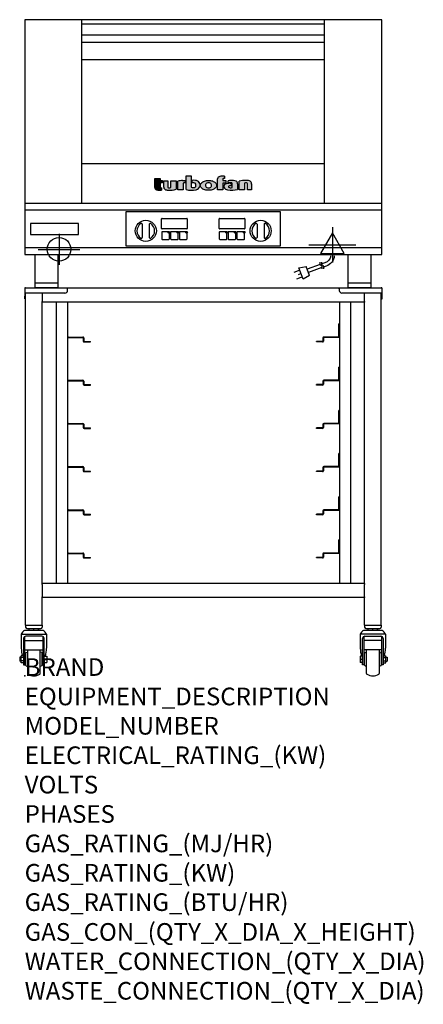
# Model space of a CAD drawing. Extents: x -11 to 904, y -745 to 1488.
import ezdxf

# ---------------------------------------------------------------- set-up
doc = ezdxf.new("R2010")
doc.units = 0
doc.header["$LTSCALE"] = 2.5
doc.layers.get('0').update_dxf_attribs({"linetype": 'CONTINUOUS'})
for name, color, linetype in [('Moffat_2D_Electrical', 6, 'CONTINUOUS'), ('Moffat_2D_Hyd', 3, 'CONTINUOUS'), ('Moffat_Detail', 5, 'CONTINUOUS'), ('Moffat_Profile', 1, 'CONTINUOUS')]:
    doc.layers.add(name, color=color, linetype=linetype)
doc.layers.add('Moffat_Notes', color=2, linetype='CONTINUOUS', plot=False)
doc.styles.get("Standard").update_dxf_attribs({"font": 'txt.shx'})

# ---------------------------------------------------------------- blocks, each defined once
blk = doc.blocks.new('T-fan logo')
at = {"layer": 'Moffat_Profile'}
for points in [[(-109.9, 6.5, 0.181014), (-108.7, 3.1, 0.131545), (-106.1, 1.4, 0.129505), (-94.3, 0.5), (-94.3, 5.7, -0.104673), (-96.4, 6.1, -0.296677), (-97.4, 7.6), (-97.4, 17.1), (-92, 17.1), (-92, 22.3), (-97.4, 22.3), (-97.4, 26.7), (-109.9, 26.7)], [(-89.6, 7.4, 0.251148), (-87, 2.5, 0.137616), (-79.7, 0.2, 0.083399), (-61.3, 2.5), (-61.3, 21.7), (-73.4, 21.7), (-73.4, 6.4, -0.122387), (-78.6, 5.6, -0.385632), (-80.5, 7.7), (-80.5, 21.7), (-89.6, 21.7)]]:
    blk.add_hatch(color=256, dxfattribs=at).paths.add_polyline_path(points)
h = blk.add_hatch(color=256, dxfattribs=at)
h.paths.add_polyline_path([(-44.8, 16.6, -0.145868), (-43.4, 16.9), (-41.1, 16.9), (-41.1, 22.4), (-46.9, 22.4, 0.087776), (-57.4, 20.6), (-57.4, 1.1), (-45.4, 1.1), (-45.4, 15.3, -0.253056)])
h.paths.add_polyline_path([(-27, 32.9), (-38.9, 32.9), (-38.9, 1.8, 0.120831), (-16.1, 1.3, 0.297599), (-7.2, 10.4, 0.099516), (-7.2, 13.6, 0.092802), (-9, 18.1, 0.135134), (-12.5, 21.2, 0.09962), (-17.8, 22.7, 0.033922), (-25, 22.7), (-25, 16.9), (-20.9, 16.9, -0.337561), (-16.9, 13.9, -0.091643), (-16.6, 10.4, -0.058901), (-17, 8.9, -0.246467), (-19.1, 6.9, -0.152332), (-27, 7.1)])
h.paths.add_polyline_path([(-4.2, 16.7), (-5.4, 15.2), (-6.1, 13.6), (-6.5, 12), (-6.4, 10.4), (-5.9, 8.8), (-5.1, 7.2), (-3.9, 5.7), (-2.4, 4.3), (-0.6, 3.1), (1.4, 2.1), (3.6, 1.3), (5.9, 0.7), (8.4, 0.4), (10.8, 0.2), (13.3, 0.2), (15.7, 0.4), (18.1, 0.8), (20.3, 1.4), (22.3, 2.1), (24.2, 2.9), (25.9, 3.9), (27.3, 5.1), (28.5, 6.3), (29.4, 7.6), (30, 9), (30.3, 10.4), (30.4, 11.8), (30.2, 13.2), (29.7, 14.6), (28.9, 16), (27.8, 17.3), (26.4, 18.5), (24.8, 19.6), (22.9, 20.5), (20.9, 21.3), (18.8, 21.9), (16.6, 22.3), (14.3, 22.6), (12, 22.7), (9.7, 22.6), (7.4, 22.4), (5.1, 21.9), (3, 21.2), (0.9, 20.4), (-1, 19.3), (-2.8, 18.1)])
h.paths.add_polyline_path([(5.5, 13.1), (6, 14.3), (7.1, 15.5), (8.6, 16.5), (10.5, 17.1), (12.4, 17.2), (14.2, 17.1), (16, 16.5), (17.4, 15.4), (18.3, 14.2), (18.6, 12.9), (18.7, 11.4), (18.6, 9.9), (18.2, 8.5), (17.2, 7.3), (15.7, 6.3), (14, 5.7), (12.1, 5.6), (10.2, 5.8), (8.4, 6.4), (6.9, 7.5), (5.9, 8.7), (5.5, 10.1), (5.4, 11.6)], flags=16)
h.paths.add_polyline_path([(44.3, 22.4), (44.3, 25.2, -0.243983), (45.1, 26.7, -0.154606), (46.1, 27), (48.4, 27), (48.4, 32.3, 0.019344), (41.9, 32.4, 0.159501), (34.2, 29.8, 0.23484), (32.4, 26.2), (32.4, 1.1), (44.2, 1.1), (44.2, 16.6), (51.1, 16.6), (51.1, 22.4)])
h.paths.add_polyline_path([(50.8, 2.9, 0.111862), (55.4, 1, 0.111268), (78.2, 2.3), (78.2, 15.1, 0.273041), (74.7, 20.9, 0.115645), (68.9, 22.5, 0.042893), (56.7, 22), (56.7, 17.1, -0.052849), (64.1, 17.4, -0.394663), (65.9, 15.4), (65.9, 6.5, -0.077529), (61.1, 5.9, -0.153123), (58, 7, -0.522709), (58.1, 9.7, -0.143865), (61.3, 10.6), (63.8, 10.6), (63.8, 15.6, 0.065999), (54.9, 15.7, 0.0945), (50, 14.1, 0.06603), (48.6, 13.1, 0.388624), (48.1, 5.4, 0.070086)])
h.paths.add_polyline_path([(93.4, 0.9), (93.4, 16.3, -0.105373), (98.4, 17, -0.396542), (100.4, 14.9), (100.4, 0.9), (109.9, 0.9), (109.9, 14.5, 0.329816), (104.7, 21.6, 0.078983), (97.3, 22.7, 0.044215), (81.3, 21.2), (81.3, 0.9)])
for p, q in [((-109.9, 26.7), (-97.4, 26.7)), ((-109.9, 6.5), (-109.9, 26.7)), ((-97.4, 26.7), (-97.4, 22.3)), ((-46.9, 22.4), (-41.1, 22.4)), ((-41.1, 22.4), (-41.1, 16.9)), ((-38.9, 32.9), (-27, 32.9)), ((-38.9, 1.8), (-38.9, 32.9)), ((-27, 32.9), (-27, 7.1)), ((-25, 16.9), (-25, 22.7)), ((32.4, 1.1), (32.4, 26.2)), ((44.3, 25.2), (44.3, 22.4)), ((44.3, 22.4), (51.1, 22.4)), ((48.4, 27), (46.1, 27)), ((48.4, 32.3), (48.4, 27)), ((51.1, 22.4), (51.1, 16.6)), ((-97.4, 22.3), (-92, 22.3)), ((-97.4, 17.1), (-97.4, 7.6)), ((-92, 17.1), (-97.4, 17.1)), ((-94.3, 5.7), (-94.3, 0.5)), ((-92, 22.3), (-92, 17.1)), ((-89.6, 7.4), (-89.6, 21.7)), ((-89.6, 21.7), (-80.5, 21.7)), ((-80.5, 21.7), (-80.5, 7.7)), ((-73.4, 21.7), (-61.3, 21.7)), ((-73.4, 6.4), (-73.4, 21.7)), ((-61.3, 21.7), (-61.3, 2.5)), ((-57.4, 1.1), (-57.4, 20.6)), ((-45.4, 1.1), (-57.4, 1.1)), ((-45.4, 15.3), (-45.4, 1.1)), ((-41.1, 16.9), (-43.4, 16.9)), ((-20.9, 16.9), (-25, 16.9)), ((44.2, 1.1), (32.4, 1.1)), ((44.2, 16.6), (44.2, 1.1)), ((51.1, 16.6), (44.2, 16.6)), ((56.7, 17.1), (56.7, 22)), ((63.8, 10.6), (61.3, 10.6)), ((63.8, 15.6), (63.8, 10.6)), ((65.9, 6.5), (65.9, 15.4)), ((78.2, 15.1), (78.2, 2.3)), ((81.3, 0.9), (81.3, 21.2)), ((93.4, 0.9), (81.3, 0.9)), ((93.4, 16.3), (93.4, 0.9)), ((100.4, 0.9), (100.4, 14.9)), ((109.9, 0.9), (100.4, 0.9)), ((109.9, 14.5), (109.9, 0.9))]:
    blk.add_line(p, q, dxfattribs=at)
at = {"layer": 'Moffat_Profile', "flags": 128}
for points in [[(12, 22.7), (14.3, 22.6), (16.6, 22.3), (18.8, 21.9), (20.9, 21.3), (22.9, 20.5), (24.8, 19.6), (26.4, 18.5), (27.8, 17.3), (28.9, 16), (29.7, 14.6), (30.2, 13.2), (30.4, 11.8), (30.3, 10.4), (30, 9), (29.4, 7.6), (28.5, 6.3), (27.3, 5.1), (25.9, 3.9), (24.2, 2.9), (22.3, 2.1), (20.3, 1.4), (18.1, 0.8), (15.7, 0.4), (13.3, 0.2), (10.8, 0.2), (8.4, 0.4), (5.9, 0.7), (3.6, 1.3), (1.4, 2.1), (-0.6, 3.1), (-2.4, 4.3), (-3.9, 5.7), (-5.1, 7.2), (-5.9, 8.8), (-6.4, 10.4), (-6.5, 12), (-6.1, 13.6), (-5.4, 15.2), (-4.2, 16.7), (-2.8, 18.1), (-1, 19.3), (0.9, 20.4), (3, 21.2), (5.1, 21.9), (7.4, 22.4), (9.7, 22.6), (12, 22.7)], [(12.4, 17.2), (10.5, 17.1), (8.6, 16.5), (7.1, 15.5), (6, 14.3), (5.5, 13.1), (5.4, 11.6), (5.5, 10.1), (5.9, 8.7), (6.9, 7.5), (8.4, 6.4), (10.2, 5.8), (12.1, 5.6), (14, 5.7), (15.7, 6.3), (17.2, 7.3), (18.2, 8.5), (18.6, 9.9), (18.7, 11.4), (18.6, 12.9), (18.3, 14.2), (17.4, 15.4), (16, 16.5), (14.2, 17.1), (12.4, 17.2)]]:
    blk.add_lwpolyline(points, dxfattribs=at)
at = {"layer": 'Moffat_Profile'}
for centre, radius, start, end in [((-46.9, -8.2), 30.6, 90, 110.0654), ((-21.4, -30.6), 53.4, 86.1143, 93.8857), ((-18.7, 8.7), 14, 63.3581, 86.1143), ((36.9, 26.2), 4.49, 127.1364, 180), ((42.1, 19.3), 13.1, 90.8869, 127.1364), ((43.2, -52), 84.4, 86.4542, 90.8869), ((46.2, 25.2), 1.88, 125.1547, 180), ((46.1, 25.4), 1.66, 90, 125.1547), ((65.8, -48.6), 71.2, 87.4741, 97.2983), ((68.3, 9.3), 13.2, 61.0874, 87.4741), ((98.2, -68.6), 91.3, 90.5606, 100.6872), ((97.6, -1.1), 23.8, 72.4965, 90.5606), ((-104.8, 6.5), 5.13, 180, 221.041), ((-104.1, 7.1), 6.01, 221.041, 251.0167), ((-98.6, 23.2), 23.1, 251.0167, 280.5328), ((-95.8, 7.6), 1.6, 180, 246.0977), ((-94.3, 10.9), 5.2, 246.0977, 270), ((-83.8, 7.4), 5.83, 180, 236.3925), ((-79.2, 14.3), 14.1, 236.3925, 267.735), ((-78.4, 7.7), 2.09, 180, 264.3529), ((-77.5, 56), 55.9, 267.735, 286.8046), ((-77.5, 16.5), 10.9, 264.3529, 292.2633), ((-44, 15.3), 1.46, 123.1963, 180), ((-43.4, 14.5), 2.4, 90, 123.1963), ((-26.4, 48.1), 47.9, 254.7832, 282.342), ((-22.7, 19.7), 13.3, 250.9335, 285.579), ((-20.9, 12.8), 4.13, 15.3893, 90), ((-20, 9.9), 3.14, 285.579, 340.9613), ((-23.3, 11.1), 6.7, 340.9613, 354.4448), ((-26.2, 11.4), 9.6, 354.4448, 15.3893), ((-18.6, 12.7), 11.7, 282.342, 348.6338), ((-16.4, 13.3), 8.89, 32.5742, 63.3581), ((-19.9, 11.1), 13, 11.3662, 32.5742), ((-15.3, 12), 8.3, 348.6338, 11.3662), ((52.6, 8.9), 5.71, 133.9881, 218.9374), ((58.2, 13.5), 13, 218.9374, 234.9736), ((53.1, 8.4), 6.46, 118.8771, 133.9881), ((56.6, 2), 13.8, 97.2834, 118.8771), ((57.3, 12.1), 11.3, 234.9736, 260.5043), ((59.2, -17.9), 33.9, 82.1796, 97.2834), ((64, 52.1), 51.9, 260.5043, 285.9007), ((61.7, -17.5), 34.9, 86.1492, 98.2501), ((59, 8.3), 1.64, 122.7468, 233.1327), ((61.3, 11.2), 5.36, 233.1327, 267.9553), ((61.3, 4.7), 5.86, 90, 122.7468), ((61.6, 21.7), 15.8, 267.9553, 285.6882), ((63.9, 15.4), 1.96, 0, 86.1492), ((71.5, 15.1), 6.65, 0, 61.0874), ((97.6, 5.1), 11.9, 86.5216, 110.5826), ((98.2, 14.9), 2.13, 0, 86.5216), ((102.5, 14.5), 7.44, 359.4829, 72.4965)]:
    blk.add_arc(centre, radius, start, end, dxfattribs=at)
blk = doc.blocks.new('ELECTRICAL CONNECTION')
at = {"layer": 'Moffat_2D_Electrical'}
for p, q in [((0, 26.7), (-26.7, -20)), ((0, 40), (0, -40)), ((26.7, -20), (0, 26.7)), ((-53.3, 0), (53.3, 0)), ((-26.7, -20), (26.7, -20))]:
    blk.add_line(p, q, dxfattribs=at)
blk = doc.blocks.new('Cordset')
at = {"layer": 'Moffat_2D_Electrical'}
for p, q in [((-2.675, 1.87), (-3.21, 2.067)), ((-2.598, 2.074), (-2.978, 1.067)), ((-2.034, 1.742), (-2.598, 2.074)), ((-2.901, 1.271), (-3.433, 1.477)), ((-2.788, 1.57), (-3.066, 1.675)), ((-2.978, 1.067), (-2.335, 0.945)), ((-2.034, 1.742), (-2.335, 0.945)), ((-1.096, 0.762), (-2.24, 1.194)), ((-0.947, 1.044), (-2.128, 1.491)), ((-0.951, 0.918), (-1.097, 0.792)), ((-0.951, 0.918), (-0.942, 1.152)), ((-0.803, 0.918), (-0.948, 0.792)), ((-0.803, 0.918), (-0.793, 1.152)), ((-0.546, 0.9), (-0.8, 0.989)), ((-1.097, 0.792), (-1.086, 0.566)), ((-0.948, 0.792), (-0.937, 0.566)), ((-0.667, 0.614), (-0.944, 0.705))]:
    blk.add_line(p, q, dxfattribs=at)
for radius, start, end in [(1.04, 5.03138, 72.48507), (0.73, 7.16331, 74.82845)]:
    blk.add_arc((-0.859, -0.091), radius, start, end, dxfattribs=at)
blk = doc.blocks.new('SS WATER CONNECTION')
at = {"layer": 'Moffat_2D_Hyd'}
for p, q in [((0, 47.2), (0, -47.2)), ((-63, 0), (63, 0))]:
    blk.add_line(p, q, dxfattribs=at)
blk.add_circle((0, 0), 35.8, dxfattribs=at)

msp = doc.modelspace()

# ---------------------------------------------------------------- linework, layer by layer
msp.add_point((0, 0))
at = {"layer": 'Moffat_Detail'}
for p, q in [((580.5, 1052.5), (229.6, 1052.5)), ((229.6, 1052.5), (229.6, 975.5)), ((580.5, 975.5), (580.5, 1052.5)), ((310.8, 1014.8), (310.8, 1036.8)), ((311.8, 1037.8), (367.8, 1037.8)), ((368.8, 1036.8), (368.8, 1014.8)), ((441.3, 1014.8), (441.3, 1036.8)), ((442.3, 1037.8), (498.3, 1037.8)), ((499.3, 1036.8), (499.3, 1014.8)), ((266.8, 1024.5), (266.8, 994.5)), ((282.8, 1024.5), (282.8, 994.5)), ((311.1, 1006.3), (311.1, 991.3)), ((367.8, 1013.8), (311.8, 1013.8)), ((325.7, 1007.5), (312.3, 1007.5)), ((331.1, 1006.3), (331.1, 991.3)), ((345.7, 1007.5), (332.3, 1007.5)), ((351.1, 1006.3), (351.1, 991.3)), ((365.7, 1007.5), (352.3, 1007.5)), ((441.6, 1006.3), (441.6, 991.3)), ((498.3, 1013.8), (442.3, 1013.8)), ((456.2, 1007.5), (442.8, 1007.5)), ((461.6, 1006.3), (461.6, 991.3)), ((476.2, 1007.5), (462.8, 1007.5)), ((481.6, 1006.3), (481.6, 991.3)), ((496.2, 1007.5), (482.8, 1007.5)), ((527.3, 1024.5), (527.3, 994.5)), ((543.3, 1024.5), (543.3, 994.5)), ((312.3, 990.1), (327.3, 990.1)), ((328.5, 991.3), (328.5, 1004.7)), ((332.3, 990.1), (347.3, 990.1)), ((348.5, 991.3), (348.5, 1004.7)), ((352.3, 990.1), (367.3, 990.1)), ((368.5, 991.3), (368.5, 1004.7)), ((442.8, 990.1), (457.8, 990.1)), ((459, 991.3), (459, 1004.7)), ((462.8, 990.1), (477.8, 990.1)), ((479, 991.3), (479, 1004.7)), ((482.8, 990.1), (497.8, 990.1)), ((499, 991.3), (499, 1004.7)), ((229.6, 975.5), (580.5, 975.5))]:
    msp.add_line(p, q, dxfattribs=at)
msp.add_lwpolyline([(13.5, 1001.5), (122.5, 1001.5), (122.5, 1026.5), (13.5, 1026.5)], close=True, dxfattribs=at)
for centre, radius in [((274.8, 1009.5), 24), ((535.3, 1009.5), 24), ((327.3, 1006.3), 2), ((347.3, 1006.3), 2), ((367.3, 1006.3), 2), ((457.8, 1006.3), 2), ((477.8, 1006.3), 2), ((497.8, 1006.3), 2)]:
    msp.add_circle(centre, radius, dxfattribs=at)
for centre, radius, start, end in [((311.8, 1036.8), 1, 90, 180), ((367.8, 1036.8), 1, 0, 90), ((442.3, 1036.8), 1, 90, 180), ((498.3, 1036.8), 1, 0, 90), ((274.8, 1009.5), 20, 123.6541, 236.3459), ((264.8, 1024.5), 2, 0, 123.6541), ((284.8, 1024.5), 2, 56.3459, 180), ((274.8, 1009.5), 20, 303.6541, 56.3459), ((311.8, 1014.8), 1, 180, 270), ((312.3, 1006.3), 1.2, 90, 180), ((332.3, 1006.3), 1.2, 90, 180), ((352.3, 1006.3), 1.2, 90, 180), ((367.8, 1014.8), 1, 270, 0), ((442.3, 1014.8), 1, 180, 270), ((442.8, 1006.3), 1.2, 90, 180), ((462.8, 1006.3), 1.2, 90, 180), ((482.8, 1006.3), 1.2, 90, 180), ((498.3, 1014.8), 1, 270, 0), ((535.3, 1009.5), 20, 123.6541, 236.3459), ((525.3, 1024.5), 2, 0, 123.6541), ((545.3, 1024.5), 2, 56.3459, 180), ((535.3, 1009.5), 20, 303.6541, 56.3459), ((264.8, 994.5), 2, 236.3459, 0), ((284.8, 994.5), 2, 180, 303.6541), ((312.3, 991.3), 1.2, 180, 270), ((327.3, 991.3), 1.2, 270, 0), ((332.3, 991.3), 1.2, 180, 270), ((347.3, 991.3), 1.2, 270, 0), ((352.3, 991.3), 1.2, 180, 270), ((367.3, 991.3), 1.2, 270, 0), ((442.8, 991.3), 1.2, 180, 270), ((457.8, 991.3), 1.2, 270, 0), ((462.8, 991.3), 1.2, 180, 270), ((477.8, 991.3), 1.2, 270, 0), ((482.8, 991.3), 1.2, 180, 270), ((497.8, 991.3), 1.2, 270, 0), ((525.3, 994.5), 2, 236.3459, 0), ((545.3, 994.5), 2, 180, 303.6541)]:
    msp.add_arc(centre, radius, start, end, dxfattribs=at)
at = {"layer": 'Moffat_Profile'}
for p, q in [((130, 1072.5), (130, 1488.5)), ((130, 1478.8), (680, 1478.8)), ((680, 1072.5), (680, 1488.5)), ((130, 1453.8), (680, 1453.8)), ((130, 1437.5), (680, 1437.5)), ((130, 1398.5), (680, 1398.5)), ((130, 1162.5), (680, 1162.5)), ((0, 1072.5), (810, 1072.5)), ((24, 880.5), (24, 955.5)), ((76, 880.5), (76, 955.5)), ((734, 880.5), (734, 955.5)), ((786, 880.5), (786, 955.5)), ((0, 878.5), (0, 868.5)), ((2, 880.5), (97.3, 880.5)), ((76, 890.5), (24, 890.5)), ((76, 880.5), (24, 880.5)), ((97.3, 878), (97.3, 880.5)), ((713.7, 879.3), (97.3, 879.3)), ((97.3, 874.5), (97.3, 878)), ((713.7, 880.5), (809, 880.5)), ((713.7, 878), (713.7, 880.5)), ((713.7, 878), (713.7, 874.5)), ((786, 890.5), (734, 890.5)), ((786, 880.5), (734, 880.5)), ((811, 855.5), (811, 878.5)), ((0, 868.5), (0, 861.5)), ((0, 868.5), (2.4, 868.5)), ((0, 855.5), (0, 861.5)), ((0, 855.5), (1.9, 855.5)), ((1.9, 115.3), (1.9, 868.5)), ((91.3, 868.5), (2.4, 868.5)), ((40, 868.5), (40, 849.5)), ((40, 847.5), (40, 849.5)), ((808.6, 868.5), (719.7, 868.5)), ((771, 849.5), (771, 868.5)), ((771, 849.5), (771, 847.5)), ((811, 868.5), (808.6, 868.5)), ((809.1, 115.3), (809.1, 868.5)), ((809.1, 855.5), (811, 855.5)), ((40, 209.3), (40, 847.5)), ((771, 847.5), (40, 847.5)), ((72, 209.3), (72, 847.5)), ((97, 847.5), (97, 209.3)), ((714, 847.5), (714, 209.3)), ((739, 847.5), (739, 209.3)), ((771, 209.3), (771, 847.5)), ((97, 798.3), (98.2, 798.3)), ((98.2, 769.8), (98.2, 798.3)), ((714, 798.3), (712.8, 798.3)), ((712.8, 769.8), (712.8, 798.3)), ((97, 767.4), (131.8, 767.4)), ((99.5, 768.6), (132.2, 768.6)), ((133, 766.1), (133, 759.4)), ((134.2, 766.6), (134.2, 759.8)), ((676.8, 766.6), (676.8, 759.8)), ((678, 766.1), (678, 759.4)), ((711.6, 768.6), (678.8, 768.6)), ((714, 767.4), (679.3, 767.4)), ((135, 757.4), (149.1, 757.4)), ((135.5, 758.6), (149.1, 758.6)), ((149.1, 757.4), (149.1, 758.6)), ((675.6, 758.6), (661.9, 758.6)), ((661.9, 757.4), (661.9, 758.6)), ((676, 757.4), (661.9, 757.4)), ((97, 700.3), (98.2, 700.3)), ((98.2, 671.8), (98.2, 700.3)), ((714, 700.3), (712.8, 700.3)), ((712.8, 671.8), (712.8, 700.3)), ((99.5, 670.6), (132.2, 670.6)), ((711.6, 670.6), (678.8, 670.6)), ((97, 669.4), (131.8, 669.4)), ((133, 668.1), (133, 661.4)), ((134.2, 668.6), (134.2, 661.8)), ((135, 659.4), (149.1, 659.4)), ((135.5, 660.6), (149.1, 660.6)), ((149.1, 659.4), (149.1, 660.6)), ((675.6, 660.6), (661.9, 660.6)), ((661.9, 659.4), (661.9, 660.6)), ((676, 659.4), (661.9, 659.4)), ((676.8, 668.6), (676.8, 661.8)), ((678, 668.1), (678, 661.4)), ((714, 669.4), (679.3, 669.4)), ((97, 602.3), (98.2, 602.3)), ((98.2, 573.8), (98.2, 602.3)), ((714, 602.3), (712.8, 602.3)), ((712.8, 573.8), (712.8, 602.3)), ((97, 571.4), (131.8, 571.4)), ((99.5, 572.6), (132.2, 572.6)), ((133, 570.1), (133, 563.4)), ((134.2, 570.6), (134.2, 563.8)), ((135, 561.4), (149.1, 561.4)), ((135.5, 562.6), (149.1, 562.6)), ((149.1, 561.4), (149.1, 562.6)), ((675.6, 562.6), (661.9, 562.6)), ((661.9, 561.4), (661.9, 562.6)), ((676, 561.4), (661.9, 561.4)), ((676.8, 570.6), (676.8, 563.8)), ((678, 570.1), (678, 563.4)), ((711.6, 572.6), (678.8, 572.6)), ((714, 571.4), (679.3, 571.4)), ((97, 504.3), (98.2, 504.3)), ((98.2, 475.8), (98.2, 504.3)), ((714, 504.3), (712.8, 504.3)), ((712.8, 475.8), (712.8, 504.3)), ((97, 473.4), (131.8, 473.4)), ((99.5, 474.6), (132.2, 474.6)), ((133, 472.1), (133, 465.4)), ((134.2, 472.6), (134.2, 465.8)), ((676.8, 472.6), (676.8, 465.8)), ((678, 472.1), (678, 465.4)), ((711.6, 474.6), (678.8, 474.6)), ((714, 473.4), (679.3, 473.4)), ((135, 463.4), (149.1, 463.4)), ((135.5, 464.6), (149.1, 464.6)), ((149.1, 463.4), (149.1, 464.6)), ((675.6, 464.6), (661.9, 464.6)), ((661.9, 463.4), (661.9, 464.6)), ((676, 463.4), (661.9, 463.4)), ((97, 406.3), (98.2, 406.3)), ((98.2, 377.8), (98.2, 406.3)), ((714, 406.3), (712.8, 406.3)), ((712.8, 377.8), (712.8, 406.3)), ((97, 375.4), (131.8, 375.4)), ((99.5, 376.6), (132.2, 376.6)), ((133, 374.1), (133, 367.4)), ((134.2, 374.6), (134.2, 367.8)), ((135, 365.4), (149.1, 365.4)), ((135.5, 366.6), (149.1, 366.6)), ((149.1, 365.4), (149.1, 366.6)), ((675.6, 366.6), (661.9, 366.6)), ((661.9, 365.4), (661.9, 366.6)), ((676, 365.4), (661.9, 365.4)), ((676.8, 374.6), (676.8, 367.8)), ((678, 374.1), (678, 367.4)), ((711.6, 376.6), (678.8, 376.6)), ((714, 375.4), (679.3, 375.4)), ((97, 308.3), (98.2, 308.3)), ((98.2, 279.8), (98.2, 308.3)), ((714, 308.3), (712.8, 308.3)), ((712.8, 279.8), (712.8, 308.3)), ((97, 277.4), (131.8, 277.4)), ((99.5, 278.6), (132.2, 278.6)), ((133, 276.1), (133, 269.4)), ((134.2, 276.6), (134.2, 269.8)), ((135.5, 268.6), (149.1, 268.6)), ((149.1, 267.4), (149.1, 268.6)), ((675.6, 268.6), (661.9, 268.6)), ((661.9, 267.4), (661.9, 268.6)), ((676.8, 276.6), (676.8, 269.8)), ((678, 276.1), (678, 269.4)), ((711.6, 278.6), (678.8, 278.6)), ((714, 277.4), (679.3, 277.4)), ((135, 267.4), (149.1, 267.4)), ((676, 267.4), (661.9, 267.4)), ((771, 209.3), (40, 209.3)), ((40, 207.3), (40, 209.3)), ((40, 207.3), (40, 179.5)), ((771, 209.3), (771, 207.3)), ((771, 179.5), (771, 207.3)), ((40, 177.5), (40, 179.5)), ((771, 179.5), (771, 177.5)), ((40, 115.3), (40, 177.5)), ((771, 177.5), (40, 177.5)), ((771, 115.3), (771, 177.5)), ((1.9, 115.3), (40, 115.3)), ((2.2, 115.3), (2.2, 110.3)), ((39.7, 115.3), (39.7, 110.3)), ((771, 115.3), (809.1, 115.3)), ((771.3, 115.3), (771.3, 110.3)), ((808.8, 115.3), (808.8, 110.3)), ((-7.8, 94.3), (49.7, 94.3)), ((-7.8, 94.3), (-7.8, 62.5)), ((42, 103.3), (0, 103.3)), ((0.7, 24.9), (0.7, 89.6)), ((39.2, 90), (2.7, 90)), ((5.2, 107.3), (36.7, 107.3)), ((10.5, 107.3), (10.2, 106.9)), ((10.2, 105.3), (10.2, 106.9)), ((10.2, 103.3), (10.2, 105.3)), ((21, 103.3), (21, 107.3)), ((31.4, 107.3), (31.7, 106.9)), ((31.7, 106.9), (31.7, 105.3)), ((31.7, 103.3), (31.7, 105.3)), ((41.2, 89.6), (41.2, 24.9)), ((49.7, 94.3), (49.7, 62.5)), ((818.8, 94.3), (761.3, 94.3)), ((761.3, 94.3), (761.3, 62.5)), ((811.1, 103.3), (769.1, 103.3)), ((769.8, 89.6), (769.8, 24.9)), ((771.8, 90), (808.3, 90)), ((774.3, 107.3), (805.8, 107.3)), ((779.6, 107.3), (779.3, 106.9)), ((779.3, 105.3), (779.3, 106.9)), ((779.3, 103.3), (779.3, 105.3)), ((790.1, 103.3), (790.1, 107.3)), ((800.5, 107.3), (800.8, 106.9)), ((800.8, 106.9), (800.8, 105.3)), ((800.8, 103.3), (800.8, 105.3)), ((810.3, 24.9), (810.3, 89.6)), ((818.8, 94.3), (818.8, 62.5)), ((-2.3, 85), (-2.3, 24.9)), ((0.7, 79.9), (41.2, 79.9)), ((44.2, 24.9), (44.2, 85)), ((766.8, 24.9), (766.8, 85)), ((810.3, 79.9), (769.8, 79.9)), ((813.3, 85), (813.3, 24.9)), ((-8.3, 29.8), (-8.3, 45.7)), ((-2.3, 45.7), (-8.3, 45.7)), ((0.7, 59.1), (41.2, 59.1)), ((2, 50.9), (2, 24.6)), ((3.2, 52.8), (6.5, 54.1)), ((6.5, 59.1), (6.5, 5.4)), ((35.5, 5.4), (35.5, 59.1)), ((38.7, 52.8), (35.5, 54.1)), ((40, 24.6), (40, 50.9)), ((44.2, 44.9), (50.2, 44.9)), ((50.2, 44.9), (50.2, 30.6)), ((760.8, 44.9), (760.8, 30.6)), ((766.8, 44.9), (760.8, 44.9)), ((810.3, 59.1), (769.8, 59.1)), ((771.1, 24.6), (771.1, 50.9)), ((772.3, 52.8), (775.6, 54.1)), ((775.6, 5.4), (775.6, 59.1)), ((804.6, 59.1), (804.6, 5.4)), ((807.8, 52.8), (804.6, 54.1)), ((809.1, 50.9), (809.1, 24.6)), ((813.3, 45.7), (819.3, 45.7)), ((819.3, 29.8), (819.3, 45.7)), ((-11.3, 42.5), (-11.3, 33)), ((-8.3, 42.5), (-11.3, 42.5)), ((-8.3, 33), (-11.3, 33)), ((-2.3, 41.8), (-8.3, 41.8)), ((-2.3, 33.8), (-8.3, 33.8)), ((-2.3, 29.8), (-8.3, 29.8)), ((-2.3, 24.9), (0.7, 24.9)), ((3.2, 22.8), (6.5, 21.4)), ((38.7, 22.8), (35.5, 21.4)), ((41.2, 24.9), (44.2, 24.9)), ((44.2, 37.3), (50.2, 37.3)), ((44.2, 30.6), (50.2, 30.6)), ((766.8, 37.3), (760.8, 37.3)), ((766.8, 30.6), (760.8, 30.6)), ((769.8, 24.9), (766.8, 24.9)), ((772.3, 22.8), (775.6, 21.4)), ((807.8, 22.8), (804.6, 21.4)), ((813.3, 24.9), (810.3, 24.9)), ((813.3, 41.8), (819.3, 41.8)), ((813.3, 33.8), (819.3, 33.8)), ((813.3, 29.8), (819.3, 29.8)), ((819.3, 42.5), (822.3, 42.5)), ((819.3, 33), (822.3, 33)), ((822.3, 42.5), (822.3, 33))]:
    msp.add_line(p, q, dxfattribs=at)
for points in [[(810, 1488.5), (0, 1488.5), (0, 955.5), (810, 955.5)], [(0, 971.5), (810, 971.5), (810, 1056.5), (0, 1056.5)]]:
    msp.add_lwpolyline(points, close=True, dxfattribs=at)
for centre, radius, start, end in [((2, 878.5), 2, 90, 180), ((91.3, 874.5), 6, 270, 0), ((96, 878), 2.45, 30.6774, 59.3226), ((715, 878), 2.45, 120.6774, 149.3226), ((719.7, 874.5), 6, 180, 270), ((809, 878.5), 2, 0, 89.9945), ((99.5, 769.8), 1.25, 180, 270), ((131.8, 766.1), 1.25, 0, 90), ((132.2, 766.6), 2, 0, 90), ((135.5, 759.8), 1.25, 180, 270), ((675.6, 759.8), 1.25, 270, 0), ((678.8, 766.6), 2, 90, 180), ((679.3, 766.1), 1.25, 90, 180), ((711.6, 769.8), 1.25, 270, 0), ((135, 759.4), 2, 180, 270), ((676, 759.4), 2, 270, 0), ((99.5, 671.8), 1.25, 180, 270), ((132.2, 668.6), 2, 0, 90), ((678.8, 668.6), 2, 90, 180), ((711.6, 671.8), 1.25, 270, 0), ((131.8, 668.1), 1.25, 0, 90), ((135, 661.4), 2, 180, 270), ((135.5, 661.8), 1.25, 180, 270), ((675.6, 661.8), 1.25, 270, 0), ((676, 661.4), 2, 270, 0), ((679.3, 668.1), 1.25, 90, 180), ((99.5, 573.8), 1.25, 180, 270), ((131.8, 570.1), 1.25, 0, 90), ((132.2, 570.6), 2, 0, 90), ((135, 563.4), 2, 180, 270), ((135.5, 563.8), 1.25, 180, 270), ((675.6, 563.8), 1.25, 270, 360), ((676, 563.4), 2, 270, 0), ((678.8, 570.6), 2, 90, 180), ((679.3, 570.1), 1.25, 90, 180), ((711.6, 573.8), 1.25, 270, 0), ((99.5, 475.8), 1.25, 180, 270), ((131.8, 472.1), 1.25, 0, 90), ((132.2, 472.6), 2, 0, 90), ((678.8, 472.6), 2, 90, 180), ((679.3, 472.1), 1.25, 90, 180), ((711.6, 475.8), 1.25, 270, 0), ((135, 465.4), 2, 180, 270), ((135.5, 465.8), 1.25, 180, 270), ((675.6, 465.8), 1.25, 270, 0), ((676, 465.4), 2, 270, 0), ((99.5, 377.8), 1.25, 180, 270), ((131.8, 374.1), 1.25, 0, 90), ((132.2, 374.6), 2, 0, 90), ((135, 367.4), 2, 180, 270), ((135.5, 367.8), 1.25, 180, 270), ((675.6, 367.8), 1.25, 270, 0), ((676, 367.4), 2, 270, 0), ((678.8, 374.6), 2, 90, 180), ((679.3, 374.1), 1.25, 90, 180), ((711.6, 377.8), 1.25, 270, 0), ((99.5, 279.8), 1.25, 180, 270), ((131.8, 276.1), 1.25, 0, 90), ((132.2, 276.6), 2, 0, 90), ((135, 269.4), 2, 180, 270), ((135.5, 269.8), 1.25, 180, 270), ((675.6, 269.8), 1.25, 270, 0), ((676, 269.4), 2, 270, 0), ((678.8, 276.6), 2, 90, 180), ((679.3, 276.1), 1.25, 90, 180), ((711.6, 279.8), 1.25, 270, 0), ((11.5, 85.5), 21.2, 122.9776, 155.5582), ((2.7, 85), 5, 90, 180), ((5.2, 110.3), 3, 180, 270), ((36.7, 110.3), 3, 270, 0), ((39.2, 85), 5, 0, 90), ((30.4, 85.5), 21.2, 24.4418, 57.0224), ((780.6, 85.5), 21.2, 122.9776, 155.5582), ((771.8, 85), 5, 90, 180), ((774.3, 110.3), 3, 180, 270), ((805.8, 110.3), 3, 270, 0), ((808.3, 85), 5, 0, 90), ((799.5, 85.5), 21.2, 24.4418, 57.0224), ((50.9, 63.9), 58.7, 181.3613, 197.9967), ((4, 50.9), 2, 112.3648, 180), ((38, 50.9), 2, 0, 67.6352), ((-8.7, 63.8), 58.4, 341.0725, 358.6634), ((819.7, 63.8), 58.4, 181.3366, 198.9275), ((773.1, 50.9), 2, 112.3648, 180), ((807.1, 50.9), 2, 0, 67.6352), ((760.1, 63.9), 58.7, 342.0033, 358.6387), ((4, 24.6), 2, 180, 247.6352), ((38, 24.6), 2, 292.3648, 0), ((773.1, 24.6), 2, 180, 247.6352), ((807.1, 24.6), 2, 292.3648, 0), ((8.5, 5.4), 2, 180, 238.6832), ((21, 26.9), 26.9, 239.7911, 300.2089), ((33.5, 5.4), 2, 301.3168, 0), ((777.6, 5.4), 2, 180, 238.6832), ((790.1, 26.9), 26.9, 239.7911, 300.2089), ((802.6, 5.4), 2, 301.3168, 0)]:
    msp.add_arc(centre, radius, start, end, dxfattribs=at)

# ---------------------------------------------------------------- block references
msp.add_blockref('ELECTRICAL CONNECTION', (698, 978))
at = {"layer": 'Moffat_2D_Hyd', "xscale": 0.75, "yscale": 0.75, "zscale": 0.75}
msp.add_blockref('SS WATER CONNECTION', (78, 967.5), dxfattribs=at)
at = {"layer": 'Moffat_Detail'}
msp.add_blockref('T-fan logo', (405, 1101.3), dxfattribs=at)
at = {"layer": 'Moffat_Detail', "xscale": -25.40000000000146, "yscale": 25.39999999999964, "zscale": 25.4, "rotation": 180}
msp.add_blockref('Cordset', (698, 952.6), dxfattribs=at)

# ---------------------------------------------------------------- texts
at = {"layer": 'Moffat_Notes', "flags": 3}
for tag, p, s in [('BRAND', (0, 0), 'TURBOFAN'), ('EQUIPMENT_DESCRIPTION', (0, -66.7), '3 TRAY ELECTRIC CONVECTION OVEN ON STAND'), ('MODEL_NUMBER', (0, -133.3), 'E27D3/SK2731N'), ('ELECTRICAL_RATING_(KW)', (0, -200), '4.7'), ('VOLTS', (0, -266.7), '220/230-240'), ('PHASES', (0, -333.3), '1'), ('GAS_RATING_(MJ/HR)', (0, -400), 'N/A'), ('GAS_RATING_(KW)', (0, -466.7), 'N/A'), ('GAS_RATING_(BTU/HR)', (0, -533.2), 'N/A'), ('GAS_CON_(QTY_X_DIA_X_HEIGHT)', (0, -600.8), 'N/A'), ('WATER_CONNECTION_(QTY_X_DIA)', (0, -667.5), '1 X R 3/4 MALE'), ('WASTE_CONNECTION_(QTY_X_DIA)', (0, -734.3), 'N/A')]:
    msp.add_attdef(tag, p, s, height=40, dxfattribs=at)

doc.saveas('drawing.dxf')
